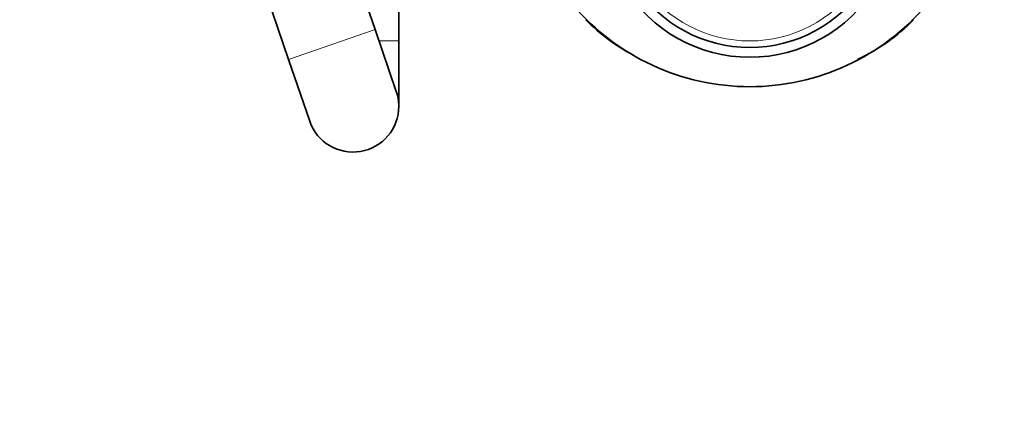
# Model space of a CAD drawing. Units: millimetres. Extents: x 0 to 2415, y 0 to 2752.
# Drawn here: x 989 to 1139, y 2462 to 2522 of the extents above; entities that cross this region are included whole.
import ezdxf
from ezdxf import colors
from ezdxf.entities.mleader import LeaderData, LeaderLine
from ezdxf.math import Vec2, Vec3

# ---------------------------------------------------------------- set-up
doc = ezdxf.new("R2010")
doc.units = ezdxf.units.MM
doc.layers.add('DV2_Défaut', color=7, linetype='Continuous')
doc.layers.add('Défaut', color=7, linetype='Continuous')

# ---------------------------------------------------------------- blocks, each defined once
blk = doc.blocks.new('_DOT')
at = {"color": 0}
blk.add_line((0, 0), (-1, 0), dxfattribs=at)
at = {"color": 0, "const_width": 0.333}
blk.add_lwpolyline([(-0.1665, 0, 1), (0.1665, 0, 1)], format="xyb", close=True, dxfattribs=at)
blk = doc.blocks.new('SE1')
at = {"layer": 'DV2_Défaut', "color": 7, "linetype": 'Continuous', "lineweight": 35}
for p, q in [((1043.21, 2520.21), (1039.41, 2531.29)), ((1046.84, 2518.48), (1046.84, 2528.48)), ((1026.17, 2526.75), (1029.97, 2515.66)), ((1046.46, 2510.75), (1043.21, 2520.21)), ((1046.84, 2508.48), (1046.84, 2518.48)), ((1029.97, 2515.66), (1033.22, 2506.21))]:
    blk.add_line(p, q, dxfattribs=at)
at = {"layer": 'DV2_Défaut', "color": 7, "linetype": 'Continuous', "lineweight": 18}
for p, q in [((1043.21, 2520.21), (1029.97, 2515.66)), ((1043.81, 2518.48), (1046.84, 2518.48))]:
    blk.add_line(p, q, dxfattribs=at)
at = {"layer": 'DV2_Défaut', "color": 7, "linetype": 'Continuous', "lineweight": 35}
for centre, radius, start, end in [((1100.54, 2538.48), 22.5, 211.5422, 328.4578), ((1100.54, 2538.48), 21, 213.2038, 326.7962), ((1100.54, 2546.98), 35.5, 220.3825, 319.6175), ((1095.82, 2541.35), 28.26, 223.9813, 242.565), ((1105.21, 2541.44), 28.36, 294.6548, 315.9706), ((1039.84, 2508.48), 7, 0, 18.9491), ((1039.84, 2508.48), 7, 198.9491, 0)]:
    blk.add_arc(centre, radius, start, end, dxfattribs=at)
at = {"layer": 'DV2_Défaut', "color": 7, "linetype": 'Continuous', "lineweight": 18}
blk.add_arc((1100.54, 2538.48), 20, 215.0996, 324.9004, dxfattribs=at)

msp = doc.modelspace()

# ---------------------------------------------------------------- block references
at = {"layer": 'Défaut'}
msp.add_blockref('SE1', (0, 0), dxfattribs=at)

# ---------------------------------------------------------------- leaders
at = {"layer": 'Défaut', "color": 7, "linetype": 'Continuous', "lineweight": 18}
ml = msp.add_multileader_mtext('Standard', dxfattribs=at)
ml.set_content('{\\pxsm0.9;\\fSolid Edge ISO|b1||i0||c0|p34;\\W1.;14/02/2022\\P}', color=256)
ml.set_leader_properties()
ml.set_arrow_properties(name='DOT')
ml.build(insert=Vec2(0, 0))
ml.multileader.update_dxf_attribs({"leader_type": 0, "dogleg_length": 0, "arrow_head_size": 12})
ctx = ml.context
ctx.base_point, ctx.char_height, ctx.arrow_head_size, ctx.landing_gap_size = Vec3(2327.2, 2733.97), 12, 12, 4.2
notes = []
notes.append((ctx, [(0, (0, 0, 0), (0, 0), (1, 0), 1, [])]))
ctx.mtext.insert = Vec3(2329.2, 2740.09)
for ctx, leaders in notes:
    for number, flags, end, landing, length, lines in leaders:
        leader = LeaderData()
        leader.index, (leader.has_last_leader_line, leader.has_dogleg_vector, leader.attachment_direction) = number, flags
        leader.last_leader_point, leader.dogleg_vector, leader.dogleg_length = Vec3(end), Vec3(landing), length
        for number, points, colour, breaks in lines:
            line = LeaderLine()
            line.index, line.vertices, line.color, line.breaks = number, Vec3.list(points), colors.encode_raw_color(colour), breaks
            leader.lines.append(line)
        ctx.leaders.append(leader)

doc.saveas('drawing.dxf')
